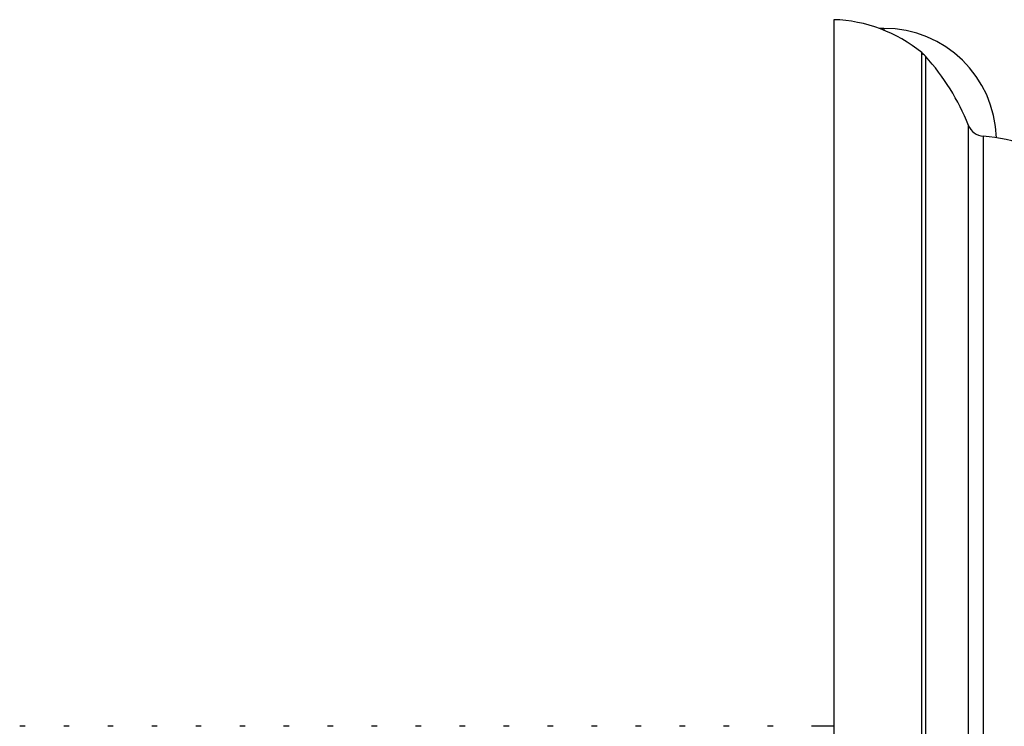
# Model space of a CAD drawing. Units: millimetres. Extents: x 5 to 995, y 5 to 995.
# Drawn here: x 740 to 754, y 572 to 582 of the extents above; entities that cross this region are included whole.
import ezdxf

# ---------------------------------------------------------------- set-up
doc = ezdxf.new("R2010")
doc.units = ezdxf.units.MM

msp = doc.modelspace()

# ---------------------------------------------------------------- linework, layer by layer
at = {"color": 7, "linetype": 'Continuous', "lineweight": 25}
for p, q in [((751.888, 582.016), (751.888, 561.391)), ((752.613, 581.891), (752.543, 581.891)), ((740.217, 571.816), (740.138, 571.816)), ((740.852, 571.816), (740.773, 571.816)), ((741.487, 571.816), (741.408, 571.816)), ((742.122, 571.816), (742.043, 571.816)), ((742.757, 571.816), (742.678, 571.816)), ((743.392, 571.816), (743.313, 571.816)), ((744.027, 571.816), (743.948, 571.816)), ((744.662, 571.816), (744.583, 571.816)), ((745.297, 571.816), (745.218, 571.816)), ((745.932, 571.816), (745.853, 571.816)), ((746.567, 571.816), (746.488, 571.816)), ((747.202, 571.816), (747.123, 571.816)), ((747.837, 571.816), (747.758, 571.816)), ((748.472, 571.816), (748.393, 571.816)), ((749.107, 571.816), (749.028, 571.816)), ((749.742, 571.816), (749.663, 571.816)), ((750.377, 571.816), (750.298, 571.816)), ((751.012, 571.816), (750.933, 571.816)), ((751.888, 571.816), (751.568, 571.816))]:
    msp.add_line(p, q, dxfattribs=at)
at = {"color": 8, "linetype": 'Continuous', "lineweight": 25}
for p, q in [((752.613, 581.891), (752.613, 581.864)), ((753.158, 554.991), (753.158, 581.541)), ((753.213, 581.489), (753.213, 555.044)), ((753.833, 556.041), (753.833, 580.491)), ((754.046, 580.334), (754.046, 556.198))]:
    msp.add_line(p, q, dxfattribs=at)
at = {"color": 7, "linetype": 'Continuous', "lineweight": 25}
for centre, radius, start, end in [((751.827, 579.917), 2.1, 50.6652, 88.3301), ((752.613, 580.266), 1.625, 1.615, 90), ((752.841, 581.154), 0.5, 41.9281, 50.6652), ((750.721, 579.25), 3.35, 21.7354, 41.9281), ((754.065, 580.583), 0.25, 201.7354, 265.6264), ((753.855, 577.841), 2.5, 54.7446, 85.6264)]:
    msp.add_arc(centre, radius, start, end, dxfattribs=at)

doc.saveas('drawing.dxf')
